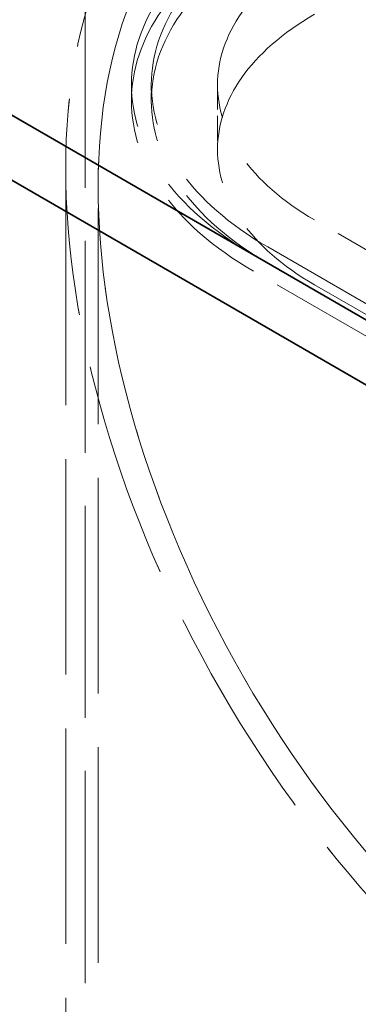
# Model space of a CAD drawing. Units: millimetres. Extents: x 0 to 6300, y 0 to 4455.
# Drawn here: x 5089 to 5140, y 2908 to 3057 of the extents above; entities that cross this region are included whole.
import ezdxf

# ---------------------------------------------------------------- set-up
doc = ezdxf.new("R2010")
doc.units = ezdxf.units.MM
doc.header["$LTSCALE"] = 15
doc.linetypes.add('DASHED', pattern=[0.2068, 0.1655, -0.0413])
doc.layers.add('Hidden (ISO)', color=1, linetype='DASHED', lineweight=18, true_color=0xff0000)
doc.layers.add('Visible (ISO)', color=7, linetype='Continuous', lineweight=35)

msp = doc.modelspace()

# ---------------------------------------------------------------- linework, layer by layer
at = {"layer": 'Hidden (ISO)', "ltscale": 12.894906}
msp.add_line((5099.21, 2711.6), (5099.21, 3201.49), dxfattribs=at)
at = {"layer": 'Hidden (ISO)', "ltscale": 0.380655}
for p, q in [((5106.2, 3047.18), (5106.2, 3044.73)), ((5109.2, 3047.18), (5109.2, 3044.73))]:
    msp.add_line(p, q, dxfattribs=at)
at = {"layer": 'Hidden (ISO)', "ltscale": 1.52292}
msp.add_line((5119.2, 3047.18), (5119.2, 3037.38), dxfattribs=at)
at = {"layer": 'Hidden (ISO)', "ltscale": 13.1035}
for p, q in [((5096.27, 2470.38), (5096.27, 3034.58)), ((5101.17, 2467.55), (5101.17, 3031.75))]:
    msp.add_line(p, q, dxfattribs=at)
at = {"layer": 'Hidden (ISO)', "ltscale": 13.432195}
for p, q in [((5310.62, 2924.7), (5133.85, 3026.76)), ((5126.78, 3022.68), (5303.55, 2920.62)), ((5301.43, 2916.95), (5124.65, 3019.01)), ((5133.85, 3016.97), (5310.62, 2914.9))]:
    msp.add_line(p, q, dxfattribs=at)
at = {"layer": 'Hidden (ISO)', "ltscale": 13.136292}
for major_axis in [(56.57, -97.98), (-56.57, 97.98)]:
    msp.add_ellipse((5176.27, 2988.39), major_axis=major_axis, ratio=0.57735, dxfattribs=at)
at = {"layer": 'Hidden (ISO)', "ltscale": 13.212529}
for major_axis in [(53.1, -91.98), (-53.1, 91.98)]:
    msp.add_ellipse((5176.27, 2988.39), major_axis=major_axis, ratio=0.57735, dxfattribs=at)
at = {"layer": 'Hidden (ISO)', "ltscale": 15.951027}
for centre in [(5169.2, 3047.18), (5169.2, 3044.73)]:
    msp.add_ellipse(centre, major_axis=(-63, 0), ratio=0.57735, start_param=5.497787, end_param=7.068583, dxfattribs=at)
at = {"layer": 'Hidden (ISO)', "ltscale": 15.191454}
for centre in [(5169.2, 3047.18), (5169.2, 3044.73)]:
    msp.add_ellipse(centre, major_axis=(-60, 0), ratio=0.57735, start_param=5.497787, end_param=7.068583, dxfattribs=at)
at = {"layer": 'Hidden (ISO)', "ltscale": 12.659545}
for centre in [(5169.2, 3047.18), (5169.2, 3037.38)]:
    msp.add_ellipse(centre, major_axis=(-50, 0), ratio=0.57735, start_param=5.497787, end_param=7.068583, dxfattribs=at)
at = {"layer": 'Visible (ISO)'}
for p, q in [((5324.77, 2905.92), (5084.35, 3044.73)), ((5084.35, 3034.93), (5324.77, 2896.12))]:
    msp.add_line(p, q, dxfattribs=at)

doc.saveas('drawing.dxf')
